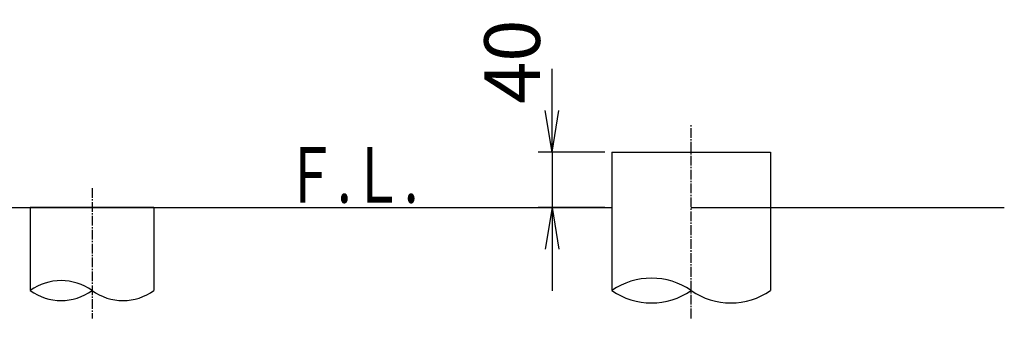
# Model space of a CAD drawing. Extents: x 1 to 2000, y 8 to 2786.
# Drawn here: x 1263 to 1970, y 1848 to 2063 of the extents above; entities that cross this region are included whole.
import ezdxf
from ezdxf.enums import TextEntityAlignment as Align

# ---------------------------------------------------------------- set-up
doc = ezdxf.new("R2010")
doc.units = 0
doc.linetypes.add('EXLTYPE3', pattern=[10, 7, -1, 1, -1])
doc.layers.get('0').update_dxf_attribs({"linetype": 'CONTINUOUS'})
doc.layers.get('DEFPOINTS').update_dxf_attribs({"linetype": 'CONTINUOUS'})
doc.layers.add('便器', color=7, linetype='CONTINUOUS')
doc.styles.add('EXCADDIM1', font='monotxt', dxfattribs={"width": 0.84, "bigfont": 'extfont'})
doc.styles.add('EXCADSTD', font='monotxt', dxfattribs={"bigfont": 'extfont'})
doc.styles.get("Standard").update_dxf_attribs({"font": 'monotxt', "bigfont": 'extfont'})
doc.dimstyles.new('ISO-25', dxfattribs={"dimtxt": 2.5, "dimasz": 2.5, "dimexe": 1.25, "dimexo": 0.625, "dimtad": 1, "dimtxsty": 'STANDARD', "dimcen": 2.5, "dimazin": 3, "dimtfac": 1, "dimtmove": 0, "dimatfit": 3})

# ---------------------------------------------------------------- blocks, each defined once
blk = doc.blocks.new('EX_NORM')
at = {"color": 0, "linetype": 'CONTINUOUS'}
for q in [(-1, 0.167), (-1, 0), (-1, -0.167)]:
    blk.add_line((0, 0), q, dxfattribs=at)
blk = doc.blocks.new('*D15')
at = {"layer": 'DEFPOINTS', "color": 0}
for p in [(1688, 1968), (1645, 1928), (1688, 1928)]:
    blk.add_point(p, dxfattribs=at)
at = {"layer": '便器', "color": 3, "linetype": 'CONTINUOUS'}
for p, q in [((1645, 1998), (1645, 2028)), ((1683, 1968), (1635, 1968)), ((1645, 1968), (1645, 1928)), ((1683, 1928), (1635, 1928)), ((1645, 1898), (1645, 1868))]:
    blk.add_line(p, q, dxfattribs=at)
at = {"layer": '便器', "color": 3, "xscale": 30, "yscale": 30, "zscale": 30}
for p, rotation in [((1645, 1968), 270), ((1645, 1928), 90)]:
    blk.add_blockref('EX_NORM', p, dxfattribs=dict(at, rotation=rotation))
at = {"layer": '便器', "color": 2, "insert": (1621.5, 2033), "char_height": 40, "attachment_point": 5, "rotation": 90, "style": 'EXCADDIM1'}
blk.add_mtext('40', dxfattribs=at)

msp = doc.modelspace()

# ---------------------------------------------------------------- linework, layer by layer
at = {"layer": '便器', "color": 6, "linetype": 'EXLTYPE3'}
for p, q in [((1745, 1848.255), (1745, 1988.0003)), ((1314.5, 1942.0003), (1314.5, 1848.255))]:
    msp.add_line(p, q, dxfattribs=at)
at = {"layer": '便器', "color": 6, "linetype": 'CONTINUOUS'}
for p, q in [((1688, 1968.0003), (1802, 1968.0003)), ((1688, 1968.0003), (1688, 1928.0003)), ((1802, 1968.0003), (1802, 1868.255)), ((1688, 1938.0003), (1688, 1868.255)), ((1359, 1928.0003), (1270, 1928.0003)), ((1270, 1928.0003), (1270, 1868.255)), ((1359, 1928.0003), (1359, 1868.255))]:
    msp.add_line(p, q, dxfattribs=at)
at = {"layer": '便器', "color": 7, "linetype": 'CONTINUOUS'}
for p, q in [((1165.5, 1928.0003), (1688, 1928.0003)), ((1745, 1928.0003), (1970, 1928.0003))]:
    msp.add_line(p, q, dxfattribs=at)
at = {"layer": '便器', "color": 6, "linetype": 'CONTINUOUS'}
for centre, radius, start, end in [((1292.25, 1837.2787), 38.1391, 54.3106415, 125.6893585), ((1716.5, 1827.1728), 50, 55.2497742, 124.7502258), ((1292.25, 1899.2313), 38.1391, 234.3106415, 305.6893585), ((1336.75, 1899.2313), 38.1391, 234.3106415, 305.6893585), ((1716.5, 1909.3373), 50, 235.2497742, 304.7502258), ((1773.5, 1909.3373), 50, 235.2497742, 304.7502258)]:
    msp.add_arc(centre, radius, start, end, dxfattribs=at)

# ---------------------------------------------------------------- texts
at = {"layer": '便器', "color": 2, "linetype": 'CONTINUOUS', "style": 'EXCADSTD', "width": 0.969231}
msp.add_text('Ｆ.Ｌ.', height=40, dxfattribs=at).set_placement((1453, 1931.5003), (1549, 1931.5003), align=Align.FIT)

# ---------------------------------------------------------------- dimensions: what is measured, and where the dimension line sits
at = {"layer": '便器', "color": 3, "linetype": 'CONTINUOUS'}
dim = msp.add_linear_dim(base=(1645, 1928.0003), p1=(1688, 1968.0003), p2=(1688, 1928.0003), angle=90, text='40', dimstyle='ISO-25', override={"dimtxt": 40, "dimasz": 30, "dimexe": 10, "dimexo": 5, "dimgap": 0, "dimtad": 1, "dimjust": 1, "dimtih": 0, "dimtoh": 0, "dimdec": 2, "dimzin": 8, "dimlunit": 2, "dimtxsty": 'EXCADDIM1', "dimblk1": 'EX_NORM', "dimblk2": 'EX_NORM', "dimsah": 1, "dimse1": 0, "dimse2": 0, "dimclrd": 3, "dimclre": 3, "dimclrt": 2, "dimtmove": 2}, dxfattribs=at)
dim.commit()
dim.dimension.update_dxf_attribs({"geometry": '*D15', "text_midpoint": (1621.5, 2033.0003), "dimtype": 160})

doc.saveas('drawing.dxf')
